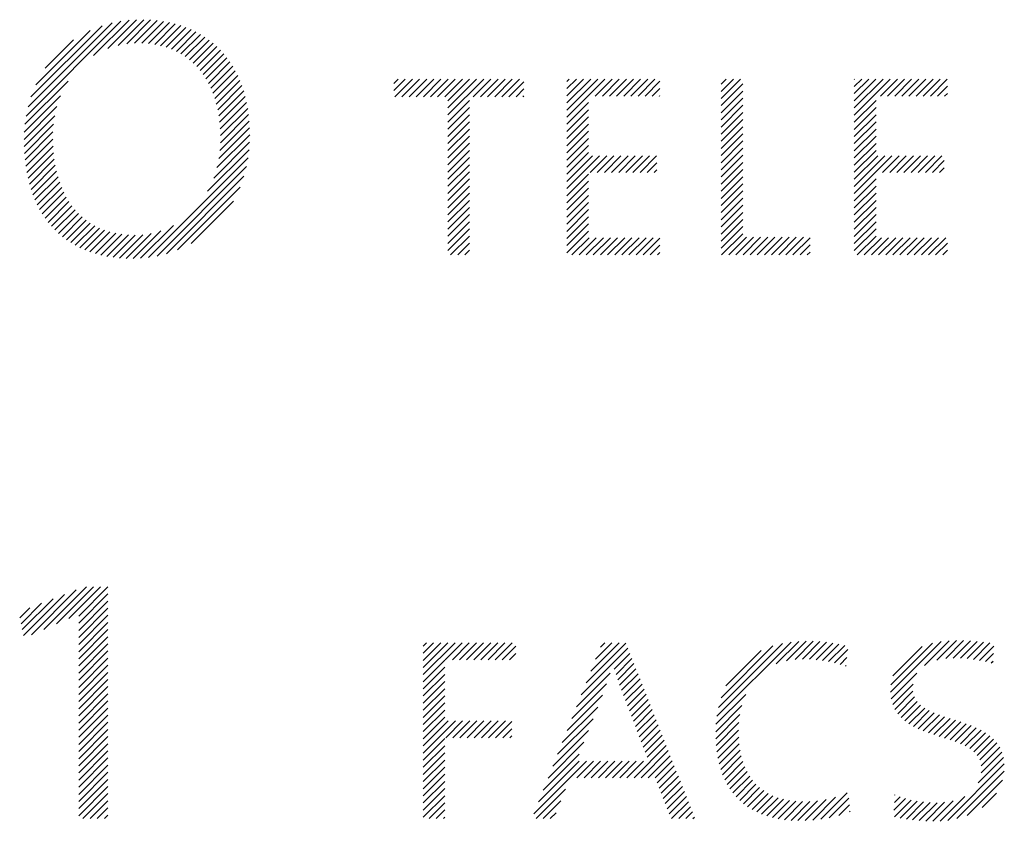
# Model space of a CAD drawing. Extents: x 1.8 to 36.6, y 1 to 25.9.
# Drawn here: x 19.7 to 20.3, y 24.8 to 25.3 of the extents above; entities that cross this region are included whole.
import ezdxf

# ---------------------------------------------------------------- set-up
doc = ezdxf.new("R2010")
doc.units = 0
doc.header["$LTSCALE"] = 2.5
doc.header["$MEASUREMENT"] = 0
doc.layers.get('0').update_dxf_attribs({"linetype": 'CONTINUOUS'})
doc.styles.add('PLATE', font='ROMAND', dxfattribs={"width": 0.95})

# ---------------------------------------------------------------- blocks, each defined once
blk = doc.blocks.new('CTITLE')
at = {"color": 4}
for p, q in [((-0.54308, -0.41832), (-0.51958, -0.39482)), ((-0.54261, -0.41608), (-0.52179, -0.39526)), ((-0.52634, -0.40335), (-0.51756, -0.39456)), ((-0.52283, -0.4016), (-0.51568, -0.39445)), ((-0.52028, -0.40082), (-0.51391, -0.39445)), ((-0.51812, -0.40043), (-0.51221, -0.39452)), ((-0.51619, -0.40027), (-0.51059, -0.39467)), ((-0.51442, -0.40026), (-0.50904, -0.39488)), ((-0.51276, -0.40037), (-0.50755, -0.39516)), ((-0.54188, -0.41358), (-0.52426, -0.39597)), ((-0.5407, -0.41063), (-0.5272, -0.39713)), ((-0.5112, -0.40058), (-0.50613, -0.3955)), ((-0.50974, -0.40089), (-0.50476, -0.39591)), ((-0.50836, -0.40127), (-0.50345, -0.39637)), ((-0.50706, -0.40174), (-0.5022, -0.39688)), ((-0.50584, -0.40229), (-0.50101, -0.39745)), ((-0.53834, -0.4065), (-0.53132, -0.39948)), ((-0.5047, -0.40291), (-0.49986, -0.39808)), ((-0.50362, -0.40361), (-0.49877, -0.39876)), ((-0.50261, -0.40437), (-0.49773, -0.39949)), ((-0.50167, -0.40519), (-0.49675, -0.40027)), ((-0.50079, -0.40608), (-0.49581, -0.4011)), ((-0.49997, -0.40703), (-0.49492, -0.40198)), ((-0.49922, -0.40804), (-0.49408, -0.4029)), ((-0.49852, -0.40911), (-0.49329, -0.40388)), ((-0.49788, -0.41024), (-0.49255, -0.40491)), ((-0.49731, -0.41143), (-0.49186, -0.40599)), ((-0.49679, -0.41268), (-0.49122, -0.40711)), ((-0.54338, -0.42038), (-0.53268, -0.40968)), ((-0.49633, -0.41399), (-0.49062, -0.40829)), ((-0.49593, -0.41536), (-0.49008, -0.40951)), ((-0.45192, -0.41024), (-0.45086, -0.40918)), ((-0.45192, -0.41201), (-0.4491, -0.40918)), ((-0.45168, -0.41354), (-0.44733, -0.40918)), ((-0.44991, -0.41354), (-0.44556, -0.40918)), ((-0.44814, -0.41354), (-0.44379, -0.40918)), ((-0.44638, -0.41354), (-0.44202, -0.40918)), ((-0.44461, -0.41354), (-0.44026, -0.40918)), ((-0.44284, -0.41354), (-0.43849, -0.40918)), ((-0.44107, -0.41354), (-0.43672, -0.40918)), ((-0.4393, -0.41354), (-0.43495, -0.40918)), ((-0.43852, -0.41452), (-0.43319, -0.40918)), ((-0.43852, -0.41629), (-0.43142, -0.40918)), ((-0.43852, -0.41806), (-0.42965, -0.40918)), ((-0.43223, -0.41354), (-0.42788, -0.40918)), ((-0.43047, -0.41354), (-0.42611, -0.40918)), ((-0.4287, -0.41354), (-0.42435, -0.40918)), ((-0.42693, -0.41354), (-0.42258, -0.40918)), ((-0.42516, -0.41354), (-0.42081, -0.40918)), ((-0.42339, -0.41354), (-0.41967, -0.40981)), ((-0.40903, -0.40978), (-0.40844, -0.40918)), ((-0.40903, -0.41154), (-0.40667, -0.40918)), ((-0.40903, -0.41331), (-0.4049, -0.40918)), ((-0.40903, -0.41508), (-0.40313, -0.40918)), ((-0.40903, -0.41685), (-0.40137, -0.40918)), ((-0.40903, -0.41861), (-0.3996, -0.40918)), ((-0.40202, -0.41337), (-0.39783, -0.40918)), ((-0.40025, -0.41337), (-0.39606, -0.40918)), ((-0.39848, -0.41337), (-0.39429, -0.40918)), ((-0.39671, -0.41337), (-0.39253, -0.40918)), ((-0.39495, -0.41337), (-0.39076, -0.40918)), ((-0.39318, -0.41337), (-0.38899, -0.40918)), ((-0.39141, -0.41337), (-0.38722, -0.40918)), ((-0.38964, -0.41337), (-0.38597, -0.4097)), ((-0.3708, -0.41044), (-0.36955, -0.40918)), ((-0.3708, -0.41221), (-0.36778, -0.40918)), ((-0.3708, -0.41398), (-0.36601, -0.40918)), ((-0.33779, -0.40925), (-0.33773, -0.40918)), ((-0.33779, -0.41102), (-0.33596, -0.40918)), ((-0.33779, -0.41278), (-0.33419, -0.40918)), ((-0.33779, -0.41455), (-0.33242, -0.40918)), ((-0.33779, -0.41632), (-0.33065, -0.40918)), ((-0.33779, -0.41809), (-0.32889, -0.40918)), ((-0.33131, -0.41337), (-0.32712, -0.40918)), ((-0.32954, -0.41337), (-0.32535, -0.40918)), ((-0.32777, -0.41337), (-0.32358, -0.40918)), ((-0.326, -0.41337), (-0.32182, -0.40918)), ((-0.32424, -0.41337), (-0.32005, -0.40918)), ((-0.32247, -0.41337), (-0.31828, -0.40918)), ((-0.3207, -0.41337), (-0.31651, -0.40918)), ((-0.31893, -0.41337), (-0.31474, -0.40918)), ((-0.49559, -0.41679), (-0.48959, -0.41079)), ((-0.49532, -0.41829), (-0.48915, -0.41211)), ((-0.42163, -0.41354), (-0.41967, -0.41158)), ((-0.38788, -0.41337), (-0.38597, -0.41147)), ((-0.3708, -0.41575), (-0.36543, -0.41037)), ((-0.3708, -0.41751), (-0.36543, -0.41214)), ((-0.31717, -0.41337), (-0.31473, -0.41094)), ((-0.54354, -0.42231), (-0.53455, -0.41332)), ((-0.49511, -0.41984), (-0.48876, -0.4135)), ((-0.43852, -0.41982), (-0.43317, -0.41448)), ((-0.41986, -0.41354), (-0.41967, -0.41335)), ((-0.38611, -0.41337), (-0.38597, -0.41324)), ((-0.3708, -0.41928), (-0.36543, -0.41391)), ((-0.33779, -0.41985), (-0.33241, -0.41448)), ((-0.3154, -0.41337), (-0.31473, -0.41271)), ((-0.54359, -0.42413), (-0.53545, -0.41599)), ((-0.49497, -0.42147), (-0.48843, -0.41493)), ((-0.4949, -0.42317), (-0.48815, -0.41642)), ((-0.43852, -0.42159), (-0.43317, -0.41624)), ((-0.40903, -0.42038), (-0.40365, -0.41501)), ((-0.40903, -0.42215), (-0.40365, -0.41678)), ((-0.3708, -0.42105), (-0.36543, -0.41567)), ((-0.33779, -0.42162), (-0.33241, -0.41625)), ((-0.54357, -0.42588), (-0.53598, -0.41829)), ((-0.49503, -0.42683), (-0.48777, -0.41957)), ((-0.49491, -0.42495), (-0.48793, -0.41797)), ((-0.43852, -0.42336), (-0.43317, -0.41801)), ((-0.40903, -0.42392), (-0.40365, -0.41854)), ((-0.3708, -0.42282), (-0.36543, -0.41744)), ((-0.3708, -0.42458), (-0.36543, -0.41921)), ((-0.33779, -0.42339), (-0.33241, -0.41801)), ((-0.54349, -0.42757), (-0.53628, -0.42035)), ((-0.4953, -0.42887), (-0.48767, -0.42124)), ((-0.43852, -0.42513), (-0.43317, -0.41978)), ((-0.43852, -0.4269), (-0.43317, -0.42155)), ((-0.40903, -0.42569), (-0.40365, -0.42031)), ((-0.40903, -0.42745), (-0.40365, -0.42208)), ((-0.3708, -0.42635), (-0.36543, -0.42098)), ((-0.33779, -0.42516), (-0.33241, -0.41978)), ((-0.33779, -0.42693), (-0.33241, -0.42155)), ((-0.54335, -0.4292), (-0.53642, -0.42226)), ((-0.54316, -0.43077), (-0.53644, -0.42405)), ((-0.49577, -0.43111), (-0.48763, -0.42297)), ((-0.43852, -0.42866), (-0.43317, -0.42332)), ((-0.40903, -0.42922), (-0.40365, -0.42385)), ((-0.3708, -0.42812), (-0.36543, -0.42274)), ((-0.3708, -0.42989), (-0.36543, -0.42451)), ((-0.33779, -0.42869), (-0.33241, -0.42332)), ((-0.54292, -0.43229), (-0.53639, -0.42577)), ((-0.4981, -0.43697), (-0.48781, -0.42668)), ((-0.49658, -0.43369), (-0.48767, -0.42478)), ((-0.43852, -0.43043), (-0.43317, -0.42508)), ((-0.43852, -0.4322), (-0.43317, -0.42685)), ((-0.40903, -0.43099), (-0.40365, -0.42561)), ((-0.3708, -0.43165), (-0.36543, -0.42628)), ((-0.33779, -0.43046), (-0.33241, -0.42509)), ((-0.33779, -0.43223), (-0.33241, -0.42685)), ((-0.54261, -0.43376), (-0.53627, -0.42742)), ((-0.54226, -0.43518), (-0.53609, -0.429)), ((-0.51273, -0.45337), (-0.48806, -0.4287)), ((-0.43852, -0.43397), (-0.43317, -0.42862)), ((-0.40903, -0.43276), (-0.40365, -0.42738)), ((-0.40903, -0.43452), (-0.4027, -0.4282)), ((-0.40903, -0.43629), (-0.40094, -0.4282)), ((-0.40328, -0.43231), (-0.39917, -0.4282)), ((-0.40151, -0.43231), (-0.3974, -0.4282)), ((-0.39974, -0.43231), (-0.39563, -0.4282)), ((-0.39797, -0.43231), (-0.39387, -0.4282)), ((-0.3962, -0.43231), (-0.3921, -0.4282)), ((-0.39444, -0.43231), (-0.39033, -0.4282)), ((-0.39267, -0.43231), (-0.38856, -0.4282)), ((-0.3909, -0.43231), (-0.38679, -0.4282)), ((-0.3708, -0.43342), (-0.36543, -0.42805)), ((-0.33779, -0.434), (-0.33199, -0.4282)), ((-0.33779, -0.43576), (-0.33023, -0.4282)), ((-0.33779, -0.43753), (-0.32846, -0.4282)), ((-0.3308, -0.43231), (-0.32669, -0.4282)), ((-0.32903, -0.43231), (-0.32492, -0.4282)), ((-0.32726, -0.43231), (-0.32316, -0.4282)), ((-0.32549, -0.43231), (-0.32139, -0.4282)), ((-0.32373, -0.43231), (-0.31962, -0.4282)), ((-0.32196, -0.43231), (-0.31785, -0.4282)), ((-0.32019, -0.43231), (-0.31608, -0.4282)), ((-0.31842, -0.43231), (-0.3155, -0.42938)), ((-0.54186, -0.43654), (-0.53584, -0.43052)), ((-0.51061, -0.45302), (-0.48846, -0.43087)), ((-0.43852, -0.43573), (-0.43317, -0.43039)), ((-0.38913, -0.43231), (-0.38674, -0.42991)), ((-0.38737, -0.43231), (-0.38674, -0.43168)), ((-0.3708, -0.43519), (-0.36543, -0.42982)), ((-0.3708, -0.43696), (-0.36543, -0.43158)), ((-0.31666, -0.43231), (-0.3155, -0.43115)), ((-0.5414, -0.43785), (-0.53553, -0.43198)), ((-0.54089, -0.43911), (-0.53517, -0.43338)), ((-0.50826, -0.45244), (-0.48908, -0.43326)), ((-0.43852, -0.4375), (-0.43317, -0.43215)), ((-0.43852, -0.43927), (-0.43317, -0.43392)), ((-0.40903, -0.43806), (-0.40365, -0.43269)), ((-0.3708, -0.43873), (-0.36543, -0.43335)), ((-0.33779, -0.4393), (-0.33241, -0.43392)), ((-0.54034, -0.44032), (-0.53474, -0.43472)), ((-0.53973, -0.44148), (-0.53425, -0.43601)), ((-0.50556, -0.45151), (-0.49005, -0.43599)), ((-0.43852, -0.44104), (-0.43317, -0.43569)), ((-0.40903, -0.43983), (-0.40365, -0.43445)), ((-0.40903, -0.4416), (-0.40365, -0.43622)), ((-0.3708, -0.44049), (-0.36543, -0.43512)), ((-0.33779, -0.44107), (-0.33241, -0.43569)), ((-0.53907, -0.44259), (-0.53371, -0.43723)), ((-0.53837, -0.44365), (-0.53311, -0.4384)), ((-0.43852, -0.44281), (-0.43317, -0.43746)), ((-0.43852, -0.44457), (-0.43317, -0.43923)), ((-0.40903, -0.44336), (-0.40365, -0.43799)), ((-0.3708, -0.44226), (-0.36543, -0.43689)), ((-0.3708, -0.44403), (-0.36543, -0.43865)), ((-0.33779, -0.44284), (-0.33241, -0.43746)), ((-0.33779, -0.4446), (-0.33241, -0.43923)), ((-0.53761, -0.44467), (-0.53245, -0.43951)), ((-0.53681, -0.44563), (-0.53173, -0.44055)), ((-0.53595, -0.44654), (-0.53095, -0.44154)), ((-0.50217, -0.44988), (-0.4917, -0.43942)), ((-0.43852, -0.44634), (-0.43317, -0.44099)), ((-0.40903, -0.44513), (-0.40365, -0.43976)), ((-0.40903, -0.4469), (-0.40365, -0.44152)), ((-0.3708, -0.4458), (-0.36543, -0.44042)), ((-0.33779, -0.44637), (-0.33241, -0.441)), ((-0.53505, -0.44741), (-0.5301, -0.44246)), ((-0.53409, -0.44822), (-0.5292, -0.44332)), ((-0.53308, -0.44898), (-0.52822, -0.44412)), ((-0.43852, -0.44811), (-0.43317, -0.44276)), ((-0.40903, -0.44867), (-0.40365, -0.44329)), ((-0.3708, -0.44756), (-0.36543, -0.44219)), ((-0.3708, -0.44933), (-0.36543, -0.44396)), ((-0.33779, -0.44814), (-0.33241, -0.44276)), ((-0.53203, -0.44969), (-0.52718, -0.44485)), ((-0.53091, -0.45034), (-0.52607, -0.4455)), ((-0.52975, -0.45095), (-0.52489, -0.44609)), ((-0.52853, -0.45149), (-0.52363, -0.4466)), ((-0.51469, -0.45357), (-0.50658, -0.44545)), ((-0.43852, -0.44988), (-0.43317, -0.44453)), ((-0.43852, -0.45164), (-0.43317, -0.4463)), ((-0.40903, -0.45043), (-0.40365, -0.44506)), ((-0.3708, -0.4511), (-0.36543, -0.44573)), ((-0.33779, -0.44991), (-0.33241, -0.44453)), ((-0.33779, -0.45167), (-0.33241, -0.4463)), ((-0.52725, -0.45199), (-0.52229, -0.44702)), ((-0.52592, -0.45242), (-0.52087, -0.44737)), ((-0.52452, -0.45279), (-0.51935, -0.44762)), ((-0.52306, -0.4531), (-0.51774, -0.44778)), ((-0.52154, -0.45334), (-0.51603, -0.44783)), ((-0.51994, -0.45352), (-0.51418, -0.44775)), ((-0.51828, -0.45362), (-0.51211, -0.44745)), ((-0.51653, -0.45364), (-0.5097, -0.44681)), ((-0.43785, -0.45274), (-0.43317, -0.44806)), ((-0.40903, -0.4522), (-0.40365, -0.44683)), ((-0.4078, -0.45274), (-0.40353, -0.44847)), ((-0.40603, -0.45274), (-0.40176, -0.44847)), ((-0.40427, -0.45274), (-0.4, -0.44847)), ((-0.4025, -0.45274), (-0.39823, -0.44847)), ((-0.40073, -0.45274), (-0.39646, -0.44847)), ((-0.39896, -0.45274), (-0.39469, -0.44847)), ((-0.39719, -0.45274), (-0.39292, -0.44847)), ((-0.39543, -0.45274), (-0.39116, -0.44847)), ((-0.39366, -0.45274), (-0.38939, -0.44847)), ((-0.39189, -0.45274), (-0.38762, -0.44847)), ((-0.39012, -0.45274), (-0.38597, -0.44859)), ((-0.37068, -0.45274), (-0.36543, -0.44749)), ((-0.36891, -0.45274), (-0.36455, -0.44838)), ((-0.36714, -0.45274), (-0.36278, -0.44838)), ((-0.36538, -0.45274), (-0.36101, -0.44838)), ((-0.36361, -0.45274), (-0.35924, -0.44838)), ((-0.36184, -0.45274), (-0.35747, -0.44838)), ((-0.36007, -0.45274), (-0.35571, -0.44838)), ((-0.3583, -0.45274), (-0.35394, -0.44838)), ((-0.35654, -0.45274), (-0.35217, -0.44838)), ((-0.35477, -0.45274), (-0.3504, -0.44838)), ((-0.353, -0.45274), (-0.34876, -0.4485)), ((-0.33709, -0.45274), (-0.33241, -0.44807)), ((-0.33532, -0.45274), (-0.33105, -0.44847)), ((-0.33356, -0.45274), (-0.32929, -0.44847)), ((-0.33179, -0.45274), (-0.32752, -0.44847)), ((-0.33002, -0.45274), (-0.32575, -0.44847)), ((-0.32825, -0.45274), (-0.32398, -0.44847)), ((-0.32648, -0.45274), (-0.32221, -0.44847)), ((-0.32472, -0.45274), (-0.32045, -0.44847)), ((-0.32295, -0.45274), (-0.31868, -0.44847)), ((-0.32118, -0.45274), (-0.31691, -0.44847)), ((-0.31941, -0.45274), (-0.31514, -0.44847)), ((-0.43609, -0.45274), (-0.43317, -0.44983)), ((-0.38836, -0.45274), (-0.38597, -0.45036)), ((-0.35123, -0.45274), (-0.34876, -0.45027)), ((-0.31765, -0.45274), (-0.31473, -0.44983)), ((-0.43432, -0.45274), (-0.43317, -0.4516)), ((-0.38659, -0.45274), (-0.38597, -0.45213)), ((-0.34947, -0.45274), (-0.34876, -0.45204)), ((-0.31588, -0.45274), (-0.31473, -0.4516)), ((-0.54369, -0.54704), (-0.53353, -0.53688)), ((-0.54176, -0.54688), (-0.53066, -0.53578)), ((-0.53865, -0.54554), (-0.52814, -0.53503)), ((-0.53555, -0.54421), (-0.52638, -0.53503)), ((-0.53245, -0.54287), (-0.52461, -0.53503)), ((-0.53005, -0.54224), (-0.52284, -0.53503)), ((-0.53005, -0.54401), (-0.52279, -0.53675)), ((-0.54434, -0.54416), (-0.53926, -0.53908)), ((-0.54402, -0.5456), (-0.53639, -0.53798)), ((-0.53005, -0.54578), (-0.52279, -0.53852)), ((-0.54467, -0.54272), (-0.54213, -0.54018)), ((-0.53005, -0.54754), (-0.52279, -0.54029)), ((-0.53005, -0.54931), (-0.52279, -0.54205)), ((-0.53005, -0.55108), (-0.52279, -0.54382)), ((-0.53005, -0.55285), (-0.52279, -0.54559)), ((-0.53005, -0.55461), (-0.52279, -0.54736)), ((-0.44463, -0.54968), (-0.44383, -0.54888)), ((-0.44463, -0.55145), (-0.44207, -0.54888)), ((-0.44463, -0.55322), (-0.4403, -0.54888)), ((-0.44463, -0.55498), (-0.43853, -0.54888)), ((-0.44463, -0.55675), (-0.43676, -0.54888)), ((-0.43918, -0.55307), (-0.43499, -0.54888)), ((-0.43741, -0.55307), (-0.43323, -0.54888)), ((-0.43565, -0.55307), (-0.43146, -0.54888)), ((-0.43388, -0.55307), (-0.42969, -0.54888)), ((-0.43211, -0.55307), (-0.42792, -0.54888)), ((-0.43034, -0.55307), (-0.42616, -0.54888)), ((-0.42858, -0.55307), (-0.42439, -0.54888)), ((-0.42681, -0.55307), (-0.42262, -0.54888)), ((-0.40428, -0.55882), (-0.3944, -0.54895)), ((-0.4031, -0.55587), (-0.3961, -0.54888)), ((-0.40192, -0.55292), (-0.39787, -0.54888)), ((-0.40074, -0.54998), (-0.39964, -0.54888)), ((-0.37187, -0.56707), (-0.35348, -0.54868)), ((-0.37148, -0.56492), (-0.35559, -0.54902)), ((-0.35715, -0.55412), (-0.35154, -0.54851)), ((-0.35459, -0.55333), (-0.34972, -0.54846)), ((-0.35249, -0.553), (-0.34798, -0.54849)), ((-0.35063, -0.5529), (-0.34631, -0.54858)), ((-0.3489, -0.55294), (-0.34469, -0.54874)), ((-0.34726, -0.55307), (-0.34313, -0.54894)), ((-0.32881, -0.56113), (-0.31623, -0.54856)), ((-0.32873, -0.55929), (-0.31841, -0.54897)), ((-0.32038, -0.55447), (-0.31426, -0.54836)), ((-0.31731, -0.55317), (-0.31243, -0.54829)), ((-0.31515, -0.55278), (-0.31069, -0.54832)), ((-0.31326, -0.55265), (-0.30901, -0.54841)), ((-0.31151, -0.55267), (-0.30737, -0.54853)), ((-0.30986, -0.55279), (-0.30576, -0.54869)), ((-0.30828, -0.55298), (-0.30419, -0.54889)), ((-0.53005, -0.55638), (-0.52279, -0.54912)), ((-0.53005, -0.55815), (-0.52279, -0.55089)), ((-0.42504, -0.55307), (-0.42169, -0.54972)), ((-0.42327, -0.55307), (-0.42169, -0.55148)), ((-0.40546, -0.56177), (-0.3939, -0.55022)), ((-0.3973, -0.55538), (-0.39341, -0.55148)), ((-0.37083, -0.56249), (-0.35796, -0.54963)), ((-0.36962, -0.55952), (-0.36088, -0.55077)), ((-0.3457, -0.55327), (-0.34162, -0.5492)), ((-0.34419, -0.55354), (-0.34016, -0.5495)), ((-0.34274, -0.55385), (-0.3394, -0.55051)), ((-0.32825, -0.55704), (-0.321, -0.54979)), ((-0.30676, -0.55322), (-0.30323, -0.54969)), ((-0.30528, -0.55351), (-0.30332, -0.55155)), ((-0.53005, -0.55992), (-0.52279, -0.55266)), ((-0.44463, -0.55852), (-0.43929, -0.55317)), ((-0.39686, -0.55671), (-0.39291, -0.55275)), ((-0.34134, -0.55422), (-0.33961, -0.55249)), ((-0.30386, -0.55386), (-0.30341, -0.55341)), ((-0.53005, -0.56169), (-0.52279, -0.55443)), ((-0.53005, -0.56345), (-0.52279, -0.5562)), ((-0.44463, -0.56029), (-0.43929, -0.55494)), ((-0.40664, -0.56471), (-0.39833, -0.55641)), ((-0.39641, -0.55803), (-0.39241, -0.55402)), ((-0.39596, -0.55934), (-0.39191, -0.55529)), ((-0.33997, -0.55462), (-0.33981, -0.55446)), ((-0.32865, -0.56274), (-0.32229, -0.55638)), ((-0.53005, -0.56522), (-0.52279, -0.55796)), ((-0.44463, -0.56205), (-0.43929, -0.55671)), ((-0.44463, -0.56382), (-0.43929, -0.55847)), ((-0.39549, -0.56064), (-0.39141, -0.55656)), ((-0.39502, -0.56193), (-0.39091, -0.55782)), ((-0.53005, -0.56699), (-0.52279, -0.55973)), ((-0.44463, -0.56559), (-0.43929, -0.56024)), ((-0.40782, -0.56766), (-0.39921, -0.55906)), ((-0.39453, -0.56321), (-0.39041, -0.55909)), ((-0.39403, -0.56449), (-0.38991, -0.56036)), ((-0.32828, -0.56414), (-0.32324, -0.5591)), ((-0.32774, -0.56536), (-0.32325, -0.56088)), ((-0.53005, -0.56876), (-0.52279, -0.5615)), ((-0.53005, -0.57052), (-0.52279, -0.56327)), ((-0.44463, -0.56736), (-0.43929, -0.56201)), ((-0.40899, -0.57061), (-0.40025, -0.56186)), ((-0.39354, -0.56576), (-0.38941, -0.56163)), ((-0.39305, -0.56704), (-0.38891, -0.5629)), ((-0.37208, -0.56905), (-0.36469, -0.56166)), ((-0.32704, -0.56644), (-0.32288, -0.56228)), ((-0.32621, -0.56738), (-0.32222, -0.56339)), ((-0.53005, -0.57229), (-0.52279, -0.56503)), ((-0.44463, -0.56913), (-0.43929, -0.56378)), ((-0.44463, -0.57089), (-0.43929, -0.56555)), ((-0.41017, -0.57356), (-0.4014, -0.56478)), ((-0.39256, -0.56832), (-0.38841, -0.56417)), ((-0.39207, -0.56959), (-0.38791, -0.56543)), ((-0.37216, -0.5709), (-0.36565, -0.56439)), ((-0.32527, -0.56821), (-0.32136, -0.56429)), ((-0.32424, -0.56894), (-0.32034, -0.56504)), ((-0.32312, -0.56959), (-0.31921, -0.56568)), ((-0.53005, -0.57406), (-0.52279, -0.5668)), ((-0.53005, -0.57583), (-0.52279, -0.56857)), ((-0.44463, -0.57266), (-0.43929, -0.56731)), ((-0.44463, -0.57443), (-0.43843, -0.56822)), ((-0.44463, -0.5762), (-0.43666, -0.56822)), ((-0.43908, -0.57241), (-0.43489, -0.56822)), ((-0.43731, -0.57241), (-0.43313, -0.56822)), ((-0.43555, -0.57241), (-0.43136, -0.56822)), ((-0.43378, -0.57241), (-0.42959, -0.56822)), ((-0.43201, -0.57241), (-0.42782, -0.56822)), ((-0.43024, -0.57241), (-0.42605, -0.56822)), ((-0.42848, -0.57241), (-0.42429, -0.56822)), ((-0.42671, -0.57241), (-0.4227, -0.5684)), ((-0.41135, -0.5765), (-0.40255, -0.5677)), ((-0.39158, -0.57087), (-0.38741, -0.5667)), ((-0.39109, -0.57215), (-0.38691, -0.56797)), ((-0.37215, -0.57265), (-0.36613, -0.56664)), ((-0.32193, -0.57016), (-0.318, -0.56623)), ((-0.32069, -0.57069), (-0.31672, -0.56673)), ((-0.3194, -0.57117), (-0.31541, -0.56718)), ((-0.31808, -0.57162), (-0.31407, -0.56761)), ((-0.31674, -0.57205), (-0.31273, -0.56804)), ((-0.3154, -0.57248), (-0.31139, -0.56847)), ((-0.53005, -0.5776), (-0.52279, -0.57034)), ((-0.42494, -0.57241), (-0.4227, -0.57017)), ((-0.41253, -0.57945), (-0.4037, -0.57061)), ((-0.39059, -0.57342), (-0.38641, -0.56924)), ((-0.3901, -0.5747), (-0.38591, -0.57051)), ((-0.37206, -0.57433), (-0.36638, -0.56865)), ((-0.37188, -0.57592), (-0.36646, -0.5705)), ((-0.31407, -0.57291), (-0.31008, -0.56892)), ((-0.31276, -0.57337), (-0.30879, -0.5694)), ((-0.3115, -0.57387), (-0.30755, -0.56993)), ((-0.31029, -0.57444), (-0.30636, -0.57051)), ((-0.53005, -0.57936), (-0.52279, -0.57211)), ((-0.44463, -0.57796), (-0.43929, -0.57262)), ((-0.42317, -0.57241), (-0.4227, -0.57194)), ((-0.38961, -0.57597), (-0.38541, -0.57177)), ((-0.38912, -0.57725), (-0.38491, -0.57304)), ((-0.37164, -0.57744), (-0.36644, -0.57225)), ((-0.30918, -0.57509), (-0.30525, -0.57116)), ((-0.30818, -0.57586), (-0.30421, -0.57189)), ((-0.30733, -0.57678), (-0.30327, -0.57272)), ((-0.53005, -0.58113), (-0.52279, -0.57387)), ((-0.53005, -0.5829), (-0.52279, -0.57564)), ((-0.44463, -0.57973), (-0.43929, -0.57438)), ((-0.41371, -0.5824), (-0.40484, -0.57353)), ((-0.3924, -0.5823), (-0.38441, -0.57431)), ((-0.39064, -0.5823), (-0.38391, -0.57558)), ((-0.37131, -0.57889), (-0.36632, -0.5739)), ((-0.37092, -0.58026), (-0.36611, -0.57545)), ((-0.3067, -0.57791), (-0.30245, -0.57366)), ((-0.30636, -0.58112), (-0.30119, -0.57594)), ((-0.30634, -0.57933), (-0.30174, -0.57473)), ((-0.53005, -0.58467), (-0.52279, -0.57741)), ((-0.44463, -0.5815), (-0.43929, -0.57615)), ((-0.44463, -0.58327), (-0.43929, -0.57792)), ((-0.41725, -0.59124), (-0.40421, -0.5782)), ((-0.41607, -0.58829), (-0.40598, -0.5782)), ((-0.41489, -0.58535), (-0.40599, -0.57645)), ((-0.40655, -0.5823), (-0.40244, -0.5782)), ((-0.40478, -0.5823), (-0.40067, -0.5782)), ((-0.40301, -0.5823), (-0.3989, -0.5782)), ((-0.40124, -0.5823), (-0.39714, -0.5782)), ((-0.39947, -0.5823), (-0.39537, -0.5782)), ((-0.39771, -0.5823), (-0.3936, -0.5782)), ((-0.39594, -0.5823), (-0.39183, -0.5782)), ((-0.39417, -0.5823), (-0.39007, -0.5782)), ((-0.38887, -0.5823), (-0.38341, -0.57685)), ((-0.38713, -0.58234), (-0.38291, -0.57811)), ((-0.37045, -0.58157), (-0.36581, -0.57692)), ((-0.36992, -0.5828), (-0.36542, -0.5783)), ((-0.30709, -0.5836), (-0.30081, -0.57733)), ((-0.53005, -0.58643), (-0.52279, -0.57918)), ((-0.44463, -0.58504), (-0.43929, -0.57969)), ((-0.38664, -0.58361), (-0.38241, -0.57938)), ((-0.38615, -0.58488), (-0.38191, -0.58065)), ((-0.36931, -0.58396), (-0.36495, -0.57959)), ((-0.36864, -0.58505), (-0.36438, -0.5808)), ((-0.31458, -0.59287), (-0.30062, -0.5789)), ((-0.3124, -0.59245), (-0.30065, -0.58071)), ((-0.53005, -0.5882), (-0.52279, -0.58094)), ((-0.53005, -0.58997), (-0.52279, -0.58271)), ((-0.44463, -0.5868), (-0.43929, -0.58146)), ((-0.44463, -0.58857), (-0.43929, -0.58322)), ((-0.38565, -0.58616), (-0.38141, -0.58192)), ((-0.38516, -0.58743), (-0.38091, -0.58319)), ((-0.3679, -0.58608), (-0.36373, -0.58192)), ((-0.36708, -0.58704), (-0.363, -0.58295)), ((-0.30984, -0.59166), (-0.30105, -0.58288)), ((-0.53005, -0.59174), (-0.52279, -0.58448)), ((-0.44463, -0.59034), (-0.43929, -0.58499)), ((-0.41668, -0.59244), (-0.40939, -0.58515)), ((-0.38466, -0.58871), (-0.38041, -0.58446)), ((-0.38417, -0.58998), (-0.37992, -0.58572)), ((-0.36621, -0.58792), (-0.36217, -0.58389)), ((-0.36526, -0.58874), (-0.36126, -0.58474)), ((-0.36424, -0.58949), (-0.36025, -0.58551)), ((-0.52898, -0.59244), (-0.52279, -0.58625)), ((-0.52721, -0.59244), (-0.52279, -0.58802)), ((-0.44463, -0.59211), (-0.43929, -0.58676)), ((-0.41491, -0.59244), (-0.41055, -0.58807)), ((-0.38368, -0.59125), (-0.37942, -0.58699)), ((-0.36315, -0.59017), (-0.35916, -0.58618)), ((-0.36199, -0.59078), (-0.35798, -0.58677)), ((-0.36076, -0.59132), (-0.3567, -0.58726)), ((-0.35946, -0.59178), (-0.35533, -0.58765)), ((-0.35808, -0.59217), (-0.35386, -0.58795)), ((-0.35663, -0.59249), (-0.35229, -0.58815)), ((-0.35178, -0.59294), (-0.3469, -0.58806)), ((-0.34999, -0.59292), (-0.34479, -0.58772)), ((-0.34811, -0.59281), (-0.34243, -0.58713)), ((-0.34613, -0.59259), (-0.33955, -0.58602)), ((-0.34399, -0.59223), (-0.33916, -0.5874)), ((-0.32798, -0.59036), (-0.32511, -0.58749)), ((-0.32786, -0.58847), (-0.32646, -0.58707)), ((-0.32785, -0.59199), (-0.32369, -0.58784)), ((-0.32775, -0.58659), (-0.32774, -0.58658)), ((-0.32641, -0.59232), (-0.3222, -0.58811)), ((-0.31835, -0.59311), (-0.31327, -0.58803)), ((-0.31654, -0.59306), (-0.31042, -0.58694)), ((-0.30613, -0.58972), (-0.30257, -0.58616)), ((-0.52544, -0.59244), (-0.52279, -0.58978)), ((-0.4432, -0.59244), (-0.43929, -0.58853)), ((-0.44143, -0.59244), (-0.43929, -0.59029)), ((-0.38309, -0.59244), (-0.37892, -0.58826)), ((-0.38133, -0.59244), (-0.37842, -0.58953)), ((-0.35509, -0.59272), (-0.35061, -0.58824)), ((-0.35348, -0.59287), (-0.34883, -0.58822)), ((-0.34164, -0.59165), (-0.339, -0.589)), ((-0.33896, -0.59073), (-0.33883, -0.5906)), ((-0.3249, -0.59258), (-0.32064, -0.58832)), ((-0.32334, -0.59278), (-0.319, -0.58845)), ((-0.32173, -0.59294), (-0.31728, -0.5885)), ((-0.32007, -0.59305), (-0.31542, -0.5884)), ((-0.52368, -0.59244), (-0.52279, -0.59155)), ((-0.43966, -0.59244), (-0.43929, -0.59206)), ((-0.41315, -0.59244), (-0.4117, -0.591)), ((-0.37956, -0.59244), (-0.37792, -0.5908)), ((-0.37779, -0.59244), (-0.37742, -0.59206))]:
    blk.add_line(p, q, dxfattribs=at)
at = {"style": 'PLATE', "width": 0.95}
for tag, p, height in [('PLATE1', (-7.70354, -1.16525), 0.14), ('DESC1', (-7.70354, -1.32525), 0.1), ('DESC1', (-7.70354, -1.48525), 0.1), ('DESC1', (-7.70354, -1.64525), 0.1), ('PLATE2', (-7.70354, -1.91525), 0.14), ('DESC2', (-7.70354, -2.07525), 0.1), ('DESC2', (-7.70354, -2.23525), 0.1), ('DESC2', (-7.70354, -2.39525), 0.1), ('DWG', (-6.60598, -10.06018), 0.14), ('REV', (-2.39104, -10.05837), 0.1)]:
    blk.add_attdef(tag, p, '', height=height, dxfattribs=at)

msp = doc.modelspace()

# ---------------------------------------------------------------- block references
at = {"xscale": 2.5, "yscale": 2.5, "zscale": 2.5}
msp.add_blockref('CTITLE', (21.07281, 26.25063), dxfattribs=at)

doc.saveas('drawing.dxf')
